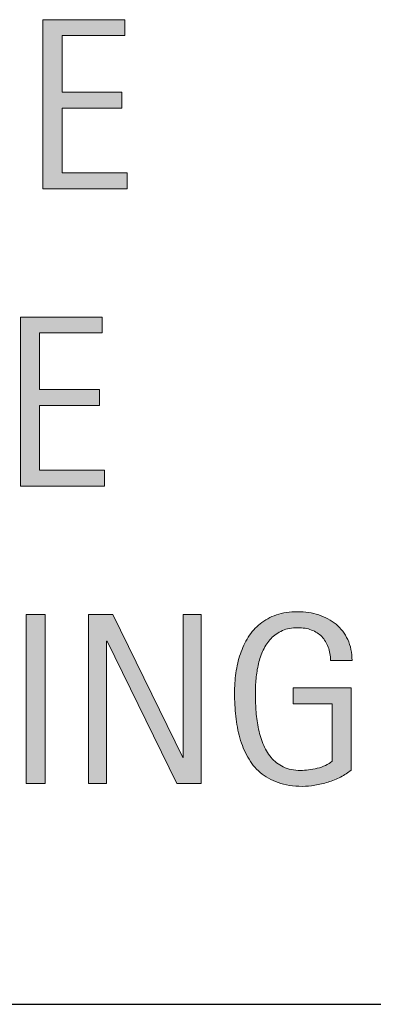
# Model space of a CAD drawing. Units: inches. Extents: x 180 to 792, y 161 to 451.
# Drawn here: x 537 to 549, y 353 to 387 of the extents above; entities that cross this region are included whole.
import ezdxf

# ---------------------------------------------------------------- set-up
doc = ezdxf.new("R2010")
doc.units = ezdxf.units.IN
doc.header["$MEASUREMENT"] = 0
doc.layers.add('CDATEXT', color=7, linetype='Continuous')

# ---------------------------------------------------------------- blocks, each defined once
blk = doc.blocks.new('block 135')
at = {"layer": 'CDATEXT', "color": 250, "lineweight": 25}
blk.add_lwpolyline([(515.847, 353.424), (590.799, 353.424)], dxfattribs=at)
blk = doc.blocks.new('block 137')
at = {"layer": 'CDATEXT'}
h = blk.add_hatch(color=250, dxfattribs=at)
h.dxf.hatch_style = 2
h.paths.add_polyline_path([(537.631, 360.909), (537.631, 366.642), (538.28, 366.642), (538.28, 360.909)])
h = blk.add_hatch(color=250, dxfattribs=at)
h.dxf.hatch_style = 2
h.paths.add_polyline_path([(542.73, 360.909), (540.374, 365.737), (540.357, 365.737), (540.357, 360.909), (539.741, 360.909), (539.741, 366.642), (540.572, 366.642), (542.934, 361.798), (542.95, 361.798), (542.95, 366.642), (543.562, 366.642), (543.562, 360.909)])
h = blk.add_hatch(color=250, dxfattribs=at)
h.dxf.hatch_style = 2
edge = h.paths.add_edge_path()
edge.add_spline(control_points=[(547.94, 365.08), (547.94, 365.247), (547.914, 365.4), (547.862, 365.538), (547.812, 365.677), (547.738, 365.794), (547.644, 365.892), (547.549, 365.988), (547.433, 366.063), (547.296, 366.116), (547.159, 366.169), (547.005, 366.195), (546.835, 366.195), (546.634, 366.195), (546.459, 366.162), (546.311, 366.096), (546.161, 366.029), (546.033, 365.94), (545.927, 365.828), (545.819, 365.716), (545.731, 365.586), (545.662, 365.438), (545.593, 365.291), (545.539, 365.135), (545.5, 364.97), (545.461, 364.804), (545.434, 364.636), (545.419, 364.464), (545.403, 364.292), (545.396, 364.126), (545.396, 363.967), (545.396, 363.793), (545.402, 363.607), (545.414, 363.41), (545.427, 363.213), (545.452, 363.017), (545.489, 362.823), (545.527, 362.63), (545.581, 362.444), (545.65, 362.267), (545.719, 362.09), (545.811, 361.934), (545.925, 361.798), (546.038, 361.663), (546.177, 361.555), (546.341, 361.476), (546.505, 361.396), (546.702, 361.355), (546.933, 361.355), (547.014, 361.355), (547.103, 361.361), (547.2, 361.374), (547.298, 361.386), (547.395, 361.404), (547.491, 361.429), (547.587, 361.453), (547.679, 361.484), (547.768, 361.524), (547.855, 361.563), (547.931, 361.611), (547.993, 361.668), (547.993, 361.668), (547.993, 363.611), (547.993, 363.611), (547.993, 363.611), (546.679, 363.611), (546.679, 363.611), (546.679, 363.611), (546.679, 364.15), (546.679, 364.15), (546.679, 364.15), (548.638, 364.15), (548.638, 364.15), (548.638, 364.15), (548.638, 361.367), (548.638, 361.367), (548.535, 361.278), (548.416, 361.199), (548.281, 361.13), (548.146, 361.062), (548.004, 361.004), (547.856, 360.958), (547.709, 360.912), (547.561, 360.877), (547.41, 360.853), (547.261, 360.828), (547.119, 360.815), (546.986, 360.815), (546.676, 360.815), (546.402, 360.857), (546.167, 360.941), (545.932, 361.025), (545.729, 361.141), (545.559, 361.286), (545.388, 361.433), (545.247, 361.605), (545.137, 361.806), (545.025, 362.006), (544.938, 362.223), (544.871, 362.457), (544.805, 362.69), (544.758, 362.937), (544.73, 363.193), (544.704, 363.45), (544.69, 363.709), (544.69, 363.968), (544.69, 364.201), (544.706, 364.431), (544.737, 364.658), (544.768, 364.885), (544.818, 365.101), (544.887, 365.305), (544.956, 365.509), (545.045, 365.699), (545.155, 365.875), (545.265, 366.051), (545.398, 366.202), (545.557, 366.329), (545.715, 366.457), (545.898, 366.556), (546.108, 366.628), (546.317, 366.699), (546.558, 366.735), (546.828, 366.735), (547.08, 366.735), (547.317, 366.699), (547.54, 366.628), (547.764, 366.556), (547.959, 366.45), (548.127, 366.31), (548.294, 366.169), (548.427, 365.995), (548.524, 365.79), (548.621, 365.584), (548.67, 365.348), (548.67, 365.08), (548.67, 365.08), (547.94, 365.08), (547.94, 365.08)], knot_values=[0, 0, 0, 0, 1, 1, 1, 2, 2, 2, 3, 3, 3, 4, 4, 4, 5, 5, 5, 6, 6, 6, 7, 7, 7, 8, 8, 8, 9, 9, 9, 10, 10, 10, 11, 11, 11, 12, 12, 12, 13, 13, 13, 14, 14, 14, 15, 15, 15, 16, 16, 16, 17, 17, 17, 18, 18, 18, 19, 19, 19, 20, 20, 20, 21, 21, 21, 22, 22, 22, 23, 23, 23, 24, 24, 24, 25, 25, 25, 26, 26, 26, 27, 27, 27, 28, 28, 28, 29, 29, 29, 30, 30, 30, 31, 31, 31, 32, 32, 32, 33, 33, 33, 34, 34, 34, 35, 35, 35, 36, 36, 36, 37, 37, 37, 38, 38, 38, 39, 39, 39, 40, 40, 40, 41, 41, 41, 42, 42, 42, 43, 43, 43, 44, 44, 44, 45, 45, 45, 46, 46, 46, 46], degree=3, periodic=1)
at = {"layer": 'CDATEXT', "lineweight": 0}
for points in [[(537.631, 360.909), (537.631, 366.642), (538.28, 366.642), (538.28, 360.909), (537.631, 360.909)], [(542.73, 360.909), (540.374, 365.737), (540.357, 365.737), (540.357, 360.909), (539.741, 360.909), (539.741, 366.642), (540.572, 366.642), (542.934, 361.798), (542.95, 361.798), (542.95, 366.642), (543.562, 366.642), (543.562, 360.909), (542.73, 360.909)]]:
    blk.add_lwpolyline(points, dxfattribs=at)
blk.add_open_spline([(547.94, 365.08), (547.94, 365.247), (547.914, 365.4), (547.862, 365.538), (547.812, 365.677), (547.738, 365.794), (547.644, 365.892), (547.549, 365.988), (547.433, 366.063), (547.296, 366.116), (547.159, 366.169), (547.005, 366.195), (546.835, 366.195), (546.634, 366.195), (546.459, 366.162), (546.311, 366.096), (546.161, 366.029), (546.033, 365.94), (545.927, 365.828), (545.819, 365.716), (545.731, 365.586), (545.662, 365.438), (545.593, 365.291), (545.539, 365.135), (545.5, 364.97), (545.461, 364.804), (545.434, 364.636), (545.419, 364.464), (545.403, 364.292), (545.396, 364.126), (545.396, 363.967), (545.396, 363.793), (545.402, 363.607), (545.414, 363.41), (545.427, 363.213), (545.452, 363.017), (545.489, 362.823), (545.527, 362.63), (545.581, 362.444), (545.65, 362.267), (545.719, 362.09), (545.811, 361.934), (545.925, 361.798), (546.038, 361.663), (546.177, 361.555), (546.341, 361.476), (546.505, 361.396), (546.702, 361.355), (546.933, 361.355), (547.014, 361.355), (547.103, 361.361), (547.2, 361.374), (547.298, 361.386), (547.395, 361.404), (547.491, 361.429), (547.587, 361.453), (547.679, 361.484), (547.768, 361.524), (547.855, 361.563), (547.931, 361.611), (547.993, 361.668), (547.993, 361.668), (547.993, 363.611), (547.993, 363.611), (547.993, 363.611), (546.679, 363.611), (546.679, 363.611), (546.679, 363.611), (546.679, 364.15), (546.679, 364.15), (546.679, 364.15), (548.638, 364.15), (548.638, 364.15), (548.638, 364.15), (548.638, 361.367), (548.638, 361.367), (548.535, 361.278), (548.416, 361.199), (548.281, 361.13), (548.146, 361.062), (548.004, 361.004), (547.856, 360.958), (547.709, 360.912), (547.561, 360.877), (547.41, 360.853), (547.261, 360.828), (547.119, 360.815), (546.986, 360.815), (546.676, 360.815), (546.402, 360.857), (546.167, 360.941), (545.932, 361.025), (545.729, 361.141), (545.559, 361.286), (545.388, 361.433), (545.247, 361.605), (545.137, 361.806), (545.025, 362.006), (544.938, 362.223), (544.871, 362.457), (544.805, 362.69), (544.758, 362.937), (544.73, 363.193), (544.704, 363.45), (544.69, 363.709), (544.69, 363.968), (544.69, 364.201), (544.706, 364.431), (544.737, 364.658), (544.768, 364.885), (544.818, 365.101), (544.887, 365.305), (544.956, 365.509), (545.045, 365.699), (545.155, 365.875), (545.265, 366.051), (545.398, 366.202), (545.557, 366.329), (545.715, 366.457), (545.898, 366.556), (546.108, 366.628), (546.317, 366.699), (546.558, 366.735), (546.828, 366.735), (547.08, 366.735), (547.317, 366.699), (547.54, 366.628), (547.764, 366.556), (547.959, 366.45), (548.127, 366.31), (548.294, 366.169), (548.427, 365.995), (548.524, 365.79), (548.621, 365.584), (548.67, 365.348), (548.67, 365.08), (548.67, 365.08), (547.94, 365.08), (547.94, 365.08)], degree=3, knots=[0, 0, 0, 0, 1, 1, 1, 2, 2, 2, 3, 3, 3, 4, 4, 4, 5, 5, 5, 6, 6, 6, 7, 7, 7, 8, 8, 8, 9, 9, 9, 10, 10, 10, 11, 11, 11, 12, 12, 12, 13, 13, 13, 14, 14, 14, 15, 15, 15, 16, 16, 16, 17, 17, 17, 18, 18, 18, 19, 19, 19, 20, 20, 20, 21, 21, 21, 22, 22, 22, 23, 23, 23, 24, 24, 24, 25, 25, 25, 26, 26, 26, 27, 27, 27, 28, 28, 28, 29, 29, 29, 30, 30, 30, 31, 31, 31, 32, 32, 32, 33, 33, 33, 34, 34, 34, 35, 35, 35, 36, 36, 36, 37, 37, 37, 38, 38, 38, 39, 39, 39, 40, 40, 40, 41, 41, 41, 42, 42, 42, 43, 43, 43, 44, 44, 44, 45, 45, 45, 46, 46, 46, 46], dxfattribs=at)
blk = doc.blocks.new('block 136')
at = {"layer": 'CDATEXT'}
blk.add_blockref('block 137', (0, 0), dxfattribs=at)
blk = doc.blocks.new('block 139')
at = {"layer": 'CDATEXT'}
h = blk.add_hatch(color=250, dxfattribs=at)
h.dxf.hatch_style = 2
h.paths.add_polyline_path([(537.437, 370.994), (537.437, 376.727), (540.211, 376.727), (540.211, 376.188), (538.085, 376.188), (538.085, 374.269), (540.114, 374.269), (540.114, 373.729), (538.085, 373.729), (538.085, 371.534), (540.288, 371.534), (540.288, 370.994)])
at = {"layer": 'CDATEXT', "lineweight": 0}
blk.add_lwpolyline([(537.437, 370.994), (537.437, 376.727), (540.211, 376.727), (540.211, 376.188), (538.085, 376.188), (538.085, 374.269), (540.114, 374.269), (540.114, 373.729), (538.085, 373.729), (538.085, 371.534), (540.288, 371.534), (540.288, 370.994), (537.437, 370.994)], dxfattribs=at)
blk = doc.blocks.new('block 138')
at = {"layer": 'CDATEXT'}
blk.add_blockref('block 139', (0, 0), dxfattribs=at)
blk = doc.blocks.new('block 141')
at = {"layer": 'CDATEXT'}
h = blk.add_hatch(color=250, dxfattribs=at)
h.dxf.hatch_style = 2
h.paths.add_polyline_path([(538.199, 381.079), (538.199, 386.811), (540.974, 386.811), (540.974, 386.272), (538.848, 386.272), (538.848, 384.353), (540.877, 384.353), (540.877, 383.813), (538.848, 383.813), (538.848, 381.619), (541.051, 381.619), (541.051, 381.079)])
at = {"layer": 'CDATEXT', "lineweight": 0}
blk.add_lwpolyline([(538.199, 381.079), (538.199, 386.811), (540.974, 386.811), (540.974, 386.272), (538.848, 386.272), (538.848, 384.353), (540.877, 384.353), (540.877, 383.813), (538.848, 383.813), (538.848, 381.619), (541.051, 381.619), (541.051, 381.079), (538.199, 381.079)], dxfattribs=at)
blk = doc.blocks.new('block 140')
at = {"layer": 'CDATEXT'}
blk.add_blockref('block 141', (0, 0), dxfattribs=at)

msp = doc.modelspace()

# ---------------------------------------------------------------- block references
at = {"layer": 'CDATEXT'}
for name in ['block 140', 'block 138', 'block 136', 'block 135']:
    msp.add_blockref(name, (0, 0), dxfattribs=at)

doc.saveas('drawing.dxf')
